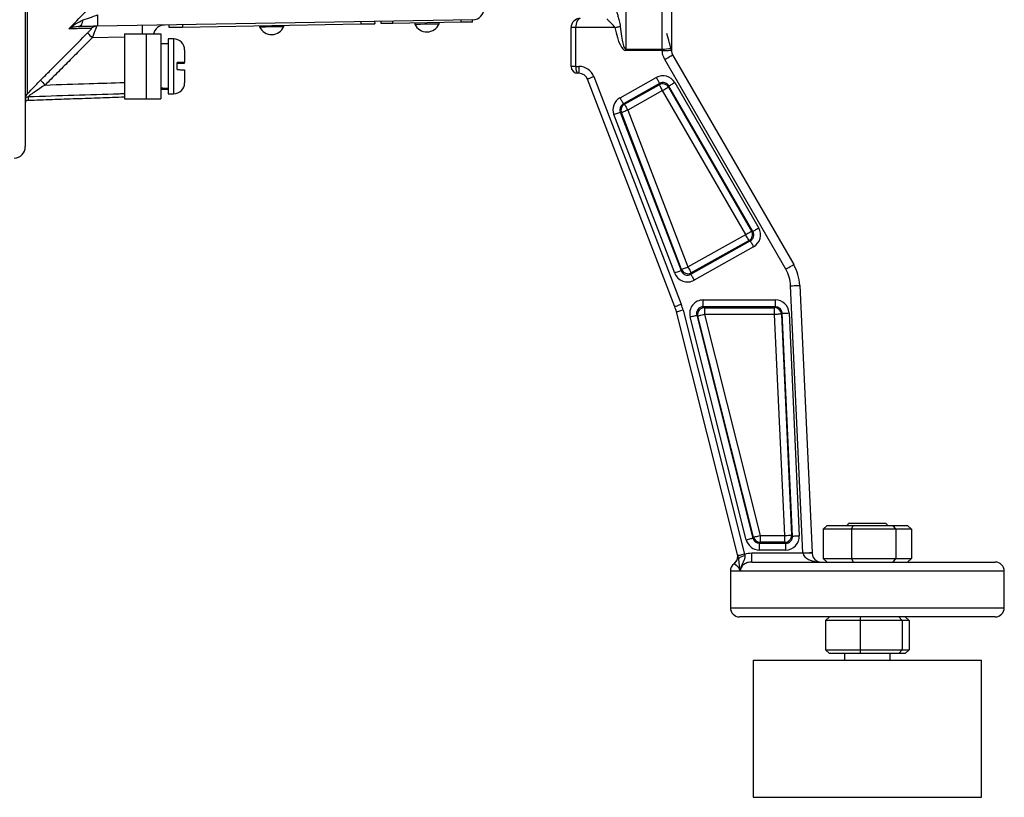
# Model space of a CAD drawing. Extents: x 0 to 17981, y 0 to 6534.
# Drawn here: x 16606 to 16822, y 1843 to 2013 of the extents above; entities that cross this region are included whole.
import ezdxf

# ---------------------------------------------------------------- set-up
doc = ezdxf.new("R2010")
doc.units = 0
doc.header["$LTSCALE"] = 5
doc.layers.get('0').update_dxf_attribs({"linetype": 'CONTINUOUS'})

msp = doc.modelspace()

# ---------------------------------------------------------------- linework, layer by layer
at = {"color": 7, "linetype": 'CONTINUOUS'}
for p, q in [((16746.87, 2006.51), (16746.87, 2023.8)), ((16748.87, 2024.53), (16748.87, 2006.23)), ((16738.87, 2021.25), (16738.87, 2006.51)), ((16607.37, 2016.75), (16607.37, 1985.15)), ((16607.81, 2016.75), (16607.81, 1996.62)), ((16705.42, 2012.93), (16623.22, 2011.5)), ((16641.79, 2011.82), (16641.8, 2011.32)), ((16641.8, 2011.32), (16680.89, 2012.01)), ((16680.88, 2012.51), (16680.89, 2012.01)), ((16683.88, 2012.56), (16683.89, 2012.06)), ((16685.34, 2012.08), (16685.33, 2012.58)), ((16687.84, 2012.13), (16687.83, 2012.63)), ((16702.84, 2012.39), (16687.84, 2012.13)), ((16702.84, 2012.39), (16702.83, 2012.89)), ((16705.34, 2012.43), (16705.33, 2012.93)), ((16629.07, 2009.84), (16629.07, 1995.59)), ((16629.07, 2009.84), (16633.87, 2009.84)), ((16633.87, 2009.84), (16633.87, 1995.59)), ((16633.87, 2009.84), (16637.07, 2009.84)), ((16637.07, 2009.84), (16637.07, 1995.59)), ((16638.79, 2011.77), (16638.8, 2011.27)), ((16727.9, 2011.21), (16726.9, 2011.21)), ((16726.9, 2002.71), (16726.9, 2011.21)), ((16736.49, 2011.21), (16727.9, 2011.21)), ((16727.9, 2011.21), (16727.9, 2002.71)), ((16629.07, 2009.1), (16622.03, 2008.98)), ((16638.67, 2008.71), (16638.67, 1996.71)), ((16639.87, 2008.71), (16639.87, 1996.71)), ((16642.27, 2006.31), (16642.27, 2003.57)), ((16738.87, 2006.2), (16738.87, 2006.51)), ((16738.87, 2006.51), (16746.87, 2006.51)), ((16746.87, 2006.2), (16738.87, 2006.2)), ((16640.67, 2002), (16640.67, 2003.6)), ((16642.27, 2003.46), (16642.27, 2003.57)), ((16773.92, 1958.32), (16747.41, 2004.23)), ((16749.14, 2005.23), (16775.65, 1959.32)), ((16642.27, 2001.97), (16642.27, 1999.11)), ((16727.9, 2002.71), (16726.9, 2002.71)), ((16727.9, 2002.71), (16728.62, 2002.71)), ((16728.62, 2001.21), (16728.4, 2001.21)), ((16728.62, 2002.71), (16728.62, 2001.21)), ((16749.62, 1950.09), (16730.49, 1999.93)), ((16731.89, 2000.47), (16751.02, 1950.63)), ((16737.62, 1995.83), (16745.56, 2000.28)), ((16746.29, 1998.97), (16738.35, 1994.52)), ((16746.22, 1998.71), (16746.29, 1998.97)), ((16749.61, 1999.16), (16768, 1967.32)), ((16738.59, 1994.43), (16746.22, 1998.71)), ((16746.95, 1997.4), (16739.32, 1993.13)), ((16765.14, 1965.9), (16746.95, 1997.4)), ((16748.32, 1998.42), (16748.24, 1998.15)), ((16748.24, 1998.15), (16766.43, 1966.64)), ((16766.7, 1966.57), (16748.32, 1998.42)), ((16607.49, 1995.18), (16607.49, 1995.92)), ((16608.03, 1996.04), (16608.03, 1995.31)), ((16629.07, 1995.59), (16633.87, 1995.59)), ((16633.87, 1995.59), (16637.07, 1995.59)), ((16737.93, 1992.6), (16737.68, 1992.68)), ((16737.68, 1992.68), (16751, 1958)), ((16751.1, 1958.28), (16737.93, 1992.6)), ((16738.35, 1994.52), (16738.59, 1994.43)), ((16739.32, 1993.13), (16752.49, 1958.82)), ((16749.6, 1957.46), (16736.29, 1992.15)), ((16766.43, 1966.64), (16766.7, 1966.57)), ((16752.49, 1958.82), (16765.14, 1965.9)), ((16753.12, 1957.23), (16766.14, 1964.52)), ((16765.87, 1964.59), (16753.22, 1957.51)), ((16766.14, 1964.52), (16765.87, 1964.59)), ((16766.87, 1963.21), (16753.85, 1955.92)), ((16751, 1958), (16751.1, 1958.28)), ((16753.22, 1957.51), (16753.12, 1957.23)), ((16777.68, 1896.21), (16774.98, 1954.69)), ((16776.98, 1954.78), (16779.68, 1896.3)), ((16755.86, 1950.09), (16755.86, 1951.59)), ((16755.86, 1951.59), (16771.64, 1951.59)), ((16771.64, 1950.09), (16771.64, 1951.59)), ((16751.43, 1949.32), (16764.89, 1895.94)), ((16755.86, 1950.09), (16756.11, 1949.89)), ((16771.64, 1950.09), (16755.86, 1950.09)), ((16756.11, 1949.89), (16756.11, 1948.4)), ((16756.11, 1949.89), (16771.45, 1949.89)), ((16771.45, 1949.89), (16771.64, 1950.09)), ((16771.45, 1948.4), (16771.45, 1949.89)), ((16763.43, 1895.58), (16749.98, 1948.95)), ((16765.25, 1899.1), (16752.96, 1947.87)), ((16754.41, 1948.23), (16766.7, 1899.46)), ((16754.66, 1948.03), (16754.41, 1948.23)), ((16766.86, 1899.66), (16754.66, 1948.03)), ((16756.11, 1948.4), (16768.3, 1900.02)), ((16771.45, 1948.4), (16756.11, 1948.4)), ((16773.69, 1900.02), (16771.45, 1948.4)), ((16773.13, 1948.67), (16772.95, 1948.47)), ((16772.95, 1948.47), (16775.18, 1900.09)), ((16775.39, 1899.9), (16773.13, 1948.67)), ((16774.63, 1948.74), (16776.88, 1899.96)), ((16782.09, 1901.41), (16783, 1902.21)), ((16783, 1902.21), (16788.65, 1902.21)), ((16787.78, 1902.71), (16795.78, 1902.71)), ((16788.33, 1901.41), (16788.65, 1902.21)), ((16788.65, 1902.21), (16797.42, 1902.21)), ((16797.42, 1902.21), (16800.55, 1902.21)), ((16798.01, 1901.41), (16797.42, 1902.21)), ((16800.55, 1902.21), (16801.46, 1901.41)), ((16766.7, 1899.46), (16766.86, 1899.66)), ((16768.3, 1900.02), (16773.69, 1900.02)), ((16768.3, 1900.02), (16768.3, 1898.53)), ((16773.69, 1898.53), (16773.69, 1900.02)), ((16775.18, 1900.09), (16775.39, 1899.9)), ((16782.09, 1901.41), (16782.09, 1895.01)), ((16788.33, 1901.41), (16782.09, 1901.41)), ((16788.33, 1901.41), (16788.33, 1895.01)), ((16798.01, 1901.41), (16788.33, 1901.41)), ((16801.46, 1901.41), (16798.01, 1901.41)), ((16798.01, 1901.41), (16798.01, 1895.01)), ((16801.46, 1901.41), (16801.46, 1895.01)), ((16768.3, 1898.53), (16768.15, 1898.33)), ((16768.15, 1898.33), (16773.9, 1898.33)), ((16768.15, 1896.84), (16768.15, 1898.33)), ((16773.69, 1898.53), (16768.3, 1898.53)), ((16773.9, 1898.33), (16773.69, 1898.53)), ((16773.9, 1896.84), (16773.9, 1898.33)), ((16763.36, 1895.87), (16763.34, 1895.92)), ((16766.48, 1896.21), (16777.68, 1896.21)), ((16766.48, 1894.21), (16766.48, 1896.21)), ((16773.9, 1896.84), (16768.15, 1896.84)), ((16777.69, 1896.12), (16777.68, 1896.21)), ((16766.48, 1894.21), (16819.78, 1894.21)), ((16782.09, 1895.01), (16783, 1894.21)), ((16782.09, 1895.01), (16788.33, 1895.01)), ((16788.33, 1895.01), (16798.01, 1895.01)), ((16788.33, 1895.01), (16788.65, 1894.21)), ((16797.42, 1894.21), (16798.01, 1895.01)), ((16798.01, 1895.01), (16801.46, 1895.01)), ((16800.55, 1894.21), (16801.46, 1895.01)), ((16821.78, 1892.21), (16761.78, 1892.21)), ((16761.78, 1884.21), (16791.78, 1884.21)), ((16791.78, 1884.21), (16821.78, 1884.21)), ((16791.78, 1882.21), (16763.78, 1882.21)), ((16782.6, 1881.41), (16783.46, 1882.21)), ((16782.6, 1881.41), (16782.6, 1875.01)), ((16790.2, 1881.41), (16782.6, 1881.41)), ((16790.2, 1881.41), (16790.35, 1882.21)), ((16790.2, 1881.41), (16790.2, 1875.01)), ((16799.38, 1881.41), (16790.2, 1881.41)), ((16819.78, 1882.21), (16791.78, 1882.21)), ((16798.66, 1882.21), (16799.38, 1881.41)), ((16800.95, 1881.41), (16799.38, 1881.41)), ((16799.38, 1881.41), (16799.38, 1875.01)), ((16800.09, 1882.21), (16800.95, 1881.41)), ((16800.95, 1881.41), (16800.95, 1875.01)), ((16782.6, 1875.01), (16790.2, 1875.01)), ((16782.6, 1875.01), (16783.46, 1874.21)), ((16790.35, 1874.21), (16783.46, 1874.21)), ((16790.2, 1875.01), (16799.38, 1875.01)), ((16790.35, 1874.21), (16790.2, 1875.01)), ((16798.66, 1874.21), (16790.35, 1874.21)), ((16798.66, 1874.21), (16799.38, 1875.01)), ((16800.09, 1874.21), (16798.66, 1874.21)), ((16799.38, 1875.01), (16800.95, 1875.01)), ((16800.09, 1874.21), (16800.95, 1875.01)), ((16766.78, 1872.71), (16816.78, 1872.71)), ((16766.78, 1842.71), (16816.78, 1842.71))]:
    msp.add_line(p, q, dxfattribs=at)
for points in [[(16619.01, 2011.43), (16619.18, 2011.45), (16619.34, 2011.53), (16619.5, 2011.66), (16619.65, 2011.83), (16619.78, 2012.04), (16619.9, 2012.29), (16620, 2012.58), (16620.08, 2012.89)], [(16680.89, 2012.01), (16681.48, 2012.02), (16682.04, 2012.03), (16682.56, 2012.04), (16683.01, 2012.04), (16683.39, 2012.05), (16683.66, 2012.06), (16683.84, 2012.06), (16683.89, 2012.06)], [(16687.84, 2012.13), (16687.35, 2012.12), (16686.89, 2012.11), (16686.45, 2012.1), (16686.08, 2012.1), (16685.76, 2012.09), (16685.53, 2012.09), (16685.39, 2012.09), (16685.34, 2012.08)], [(16692.7, 2011.96), (16692.8, 2011.96), (16693.23, 2011.97), (16693.95, 2011.98), (16694.86, 2012), (16695.83, 2012.02), (16696.74, 2012.03), (16697.46, 2012.05), (16697.89, 2012.05), (16698, 2012.06)], [(16705.34, 2012.43), (16705.29, 2012.43), (16705.15, 2012.43), (16704.92, 2012.43), (16704.61, 2012.42), (16704.23, 2012.41), (16703.8, 2012.41), (16703.33, 2012.4), (16702.84, 2012.39)], [(16638.8, 2011.27), (16638.86, 2011.27), (16639.03, 2011.28), (16639.31, 2011.28), (16639.68, 2011.29), (16640.13, 2011.3), (16640.65, 2011.3), (16641.21, 2011.31), (16641.8, 2011.32)], [(16658.7, 2011.37), (16658.8, 2011.37), (16659.24, 2011.38), (16659.96, 2011.39), (16660.86, 2011.41), (16661.84, 2011.42), (16662.75, 2011.44), (16663.47, 2011.45), (16663.9, 2011.46), (16664, 2011.46)], [(16736.49, 2011.21), (16736.65, 2011.25), (16736.81, 2011.28), (16736.97, 2011.31), (16737.12, 2011.34), (16737.27, 2011.38), (16737.41, 2011.41), (16737.55, 2011.44), (16737.68, 2011.46)], [(16746.87, 2006.2), (16747.23, 2006.2), (16747.59, 2006.21), (16747.91, 2006.22), (16748.21, 2006.22), (16748.46, 2006.23), (16748.65, 2006.23), (16748.79, 2006.24), (16748.86, 2006.24)], [(16747.41, 2004.23), (16747.75, 2004.43), (16748.07, 2004.62), (16748.37, 2004.79), (16748.63, 2004.94), (16748.85, 2005.06), (16749.01, 2005.16), (16749.11, 2005.21), (16749.14, 2005.23)], [(16731.89, 2000.47), (16731.61, 2000.36), (16731.35, 2000.26), (16731.11, 2000.17), (16730.9, 2000.09), (16730.72, 2000.02), (16730.59, 1999.97), (16730.51, 1999.94), (16730.49, 1999.93)], [(16745.56, 2000.28), (16745.7, 2000.04), (16745.83, 1999.8), (16745.95, 1999.59), (16746.06, 1999.39), (16746.15, 1999.23), (16746.22, 1999.1), (16746.27, 1999.02), (16746.29, 1998.97)], [(16749.61, 1999.16), (16749.37, 1999.03), (16749.14, 1998.89), (16748.93, 1998.77), (16748.73, 1998.66), (16748.57, 1998.56), (16748.45, 1998.49), (16748.36, 1998.44), (16748.32, 1998.42)], [(16746.95, 1997.4), (16746.81, 1997.64), (16746.68, 1997.88), (16746.56, 1998.09), (16746.45, 1998.29), (16746.36, 1998.45), (16746.29, 1998.58), (16746.24, 1998.66), (16746.22, 1998.71)], [(16748.24, 1998.15), (16748.2, 1998.12), (16748.11, 1998.07), (16747.99, 1998), (16747.83, 1997.91), (16747.64, 1997.8), (16747.42, 1997.67), (16747.19, 1997.54), (16746.95, 1997.4)], [(16737.62, 1995.83), (16737.75, 1995.59), (16737.88, 1995.35), (16738, 1995.14), (16738.11, 1994.94), (16738.2, 1994.78), (16738.27, 1994.65), (16738.32, 1994.57), (16738.35, 1994.52)], [(16737.68, 1992.68), (16737.63, 1992.67), (16737.54, 1992.63), (16737.41, 1992.58), (16737.23, 1992.51), (16737.03, 1992.43), (16736.79, 1992.34), (16736.54, 1992.25), (16736.29, 1992.15)], [(16739.32, 1993.13), (16739.06, 1993.03), (16738.81, 1992.94), (16738.58, 1992.85), (16738.38, 1992.77), (16738.2, 1992.7), (16738.07, 1992.65), (16737.97, 1992.61), (16737.93, 1992.6)], [(16738.59, 1994.43), (16738.62, 1994.39), (16738.67, 1994.3), (16738.74, 1994.18), (16738.83, 1994.01), (16738.94, 1993.82), (16739.06, 1993.61), (16739.19, 1993.37), (16739.32, 1993.13)], [(16765.14, 1965.9), (16765.38, 1966.03), (16765.61, 1966.17), (16765.83, 1966.29), (16766.02, 1966.4), (16766.18, 1966.5), (16766.3, 1966.57), (16766.39, 1966.62), (16766.43, 1966.64)], [(16768, 1967.32), (16767.76, 1967.18), (16767.53, 1967.04), (16767.31, 1966.92), (16767.12, 1966.81), (16766.96, 1966.72), (16766.83, 1966.64), (16766.75, 1966.59), (16766.7, 1966.57)], [(16765.87, 1964.59), (16765.84, 1964.64), (16765.8, 1964.72), (16765.73, 1964.85), (16765.63, 1965.01), (16765.53, 1965.2), (16765.4, 1965.42), (16765.27, 1965.65), (16765.14, 1965.9)], [(16766.14, 1964.52), (16766.17, 1964.47), (16766.21, 1964.39), (16766.28, 1964.26), (16766.38, 1964.1), (16766.48, 1963.9), (16766.61, 1963.69), (16766.74, 1963.46), (16766.87, 1963.21)], [(16751, 1958), (16750.95, 1957.98), (16750.86, 1957.94), (16750.72, 1957.89), (16750.55, 1957.82), (16750.34, 1957.74), (16750.11, 1957.66), (16749.86, 1957.56), (16749.6, 1957.46)], [(16751.1, 1958.28), (16751.15, 1958.3), (16751.24, 1958.33), (16751.37, 1958.39), (16751.55, 1958.45), (16751.76, 1958.53), (16751.99, 1958.62), (16752.24, 1958.72), (16752.49, 1958.82)], [(16752.49, 1958.82), (16752.63, 1958.57), (16752.76, 1958.34), (16752.88, 1958.12), (16752.99, 1957.93), (16753.08, 1957.77), (16753.15, 1957.64), (16753.2, 1957.56), (16753.22, 1957.51)], [(16773.92, 1958.32), (16774.25, 1958.51), (16774.58, 1958.7), (16774.88, 1958.88), (16775.14, 1959.03), (16775.36, 1959.15), (16775.52, 1959.24), (16775.61, 1959.3), (16775.65, 1959.32)], [(16753.12, 1957.23), (16753.15, 1957.18), (16753.19, 1957.1), (16753.27, 1956.97), (16753.36, 1956.81), (16753.47, 1956.62), (16753.59, 1956.4), (16753.72, 1956.17), (16753.85, 1955.92)], [(16774.98, 1954.69), (16775.37, 1954.71), (16775.74, 1954.72), (16776.09, 1954.74), (16776.39, 1954.75), (16776.64, 1954.77), (16776.82, 1954.77), (16776.94, 1954.78), (16776.98, 1954.78)], [(16751.02, 1950.63), (16750.74, 1950.53), (16750.48, 1950.42), (16750.24, 1950.33), (16750.03, 1950.25), (16749.85, 1950.18), (16749.72, 1950.13), (16749.64, 1950.1), (16749.62, 1950.09)], [(16751.43, 1949.32), (16751.15, 1949.25), (16750.88, 1949.18), (16750.63, 1949.12), (16750.4, 1949.06), (16750.22, 1949.01), (16750.09, 1948.98), (16750.01, 1948.96), (16749.98, 1948.95)], [(16752.96, 1947.87), (16753.23, 1947.94), (16753.49, 1948), (16753.73, 1948.06), (16753.94, 1948.12), (16754.12, 1948.16), (16754.26, 1948.2), (16754.36, 1948.22), (16754.41, 1948.23)], [(16756.11, 1948.4), (16755.84, 1948.33), (16755.58, 1948.27), (16755.34, 1948.21), (16755.13, 1948.15), (16754.95, 1948.11), (16754.81, 1948.07), (16754.71, 1948.05), (16754.66, 1948.03)], [(16772.95, 1948.47), (16772.9, 1948.47), (16772.8, 1948.46), (16772.65, 1948.46), (16772.47, 1948.45), (16772.24, 1948.44), (16772, 1948.43), (16771.73, 1948.41), (16771.45, 1948.4)], [(16773.13, 1948.67), (16773.18, 1948.67), (16773.28, 1948.67), (16773.43, 1948.68), (16773.62, 1948.69), (16773.84, 1948.7), (16774.08, 1948.71), (16774.35, 1948.72), (16774.63, 1948.74)], [(16766.86, 1899.66), (16766.9, 1899.67), (16767, 1899.7), (16767.14, 1899.73), (16767.32, 1899.78), (16767.54, 1899.83), (16767.78, 1899.89), (16768.04, 1899.96), (16768.3, 1900.02)], [(16773.69, 1900.02), (16773.96, 1900.04), (16774.23, 1900.05), (16774.48, 1900.06), (16774.7, 1900.07), (16774.89, 1900.08), (16775.03, 1900.09), (16775.13, 1900.09), (16775.18, 1900.09)], [(16775.39, 1899.9), (16775.44, 1899.9), (16775.54, 1899.9), (16775.68, 1899.91), (16775.87, 1899.92), (16776.09, 1899.93), (16776.34, 1899.94), (16776.6, 1899.95), (16776.88, 1899.96)], [(16765.25, 1899.1), (16765.52, 1899.16), (16765.78, 1899.23), (16766.02, 1899.29), (16766.23, 1899.34), (16766.42, 1899.39), (16766.56, 1899.42), (16766.65, 1899.45), (16766.7, 1899.46)], [(16764.89, 1895.94), (16764.6, 1895.87), (16764.33, 1895.8), (16764.08, 1895.74), (16763.86, 1895.68), (16763.68, 1895.64), (16763.54, 1895.6), (16763.46, 1895.58), (16763.43, 1895.58)], [(16777.68, 1896.21), (16778.07, 1896.23), (16778.45, 1896.25), (16778.79, 1896.26), (16779.09, 1896.28), (16779.34, 1896.29), (16779.53, 1896.3), (16779.64, 1896.3), (16779.68, 1896.3)], [(16779.68, 1896.3), (16779.68, 1896.21), (16779.69, 1896.12)]]:
    msp.add_lwpolyline(points, dxfattribs=at)
for centre, radius, start, end in [((16587.48, 2012.75), 35.77, 357.9975, 2.0025), ((16705.37, 2015.43), 2.5, 271, 360), ((16695.33, 2013.14), 2.88, 204.1203, 337.8797), ((16728.9, 2011.21), 2, 90, 180), ((16634.52, 2021.96), 18.01, 221.4663, 226.1025), ((16622.97, 2010.02), 1.48, 91.0465, 135.8557), ((16647.45, 2010.34), 14.51, 174.7488, 181.9965), ((16637.87, 2009.26), 2.5, 91, 166.5441), ((16661.33, 2012.55), 2.88, 204.1203, 337.8797), ((16639.87, 2006.31), 2.4, 0, 90), ((16747.15, 2012.59), 6.08, 267.3544, 285.3326), ((16750.87, 2006.23), 2, 180, 210), ((16728.4, 2002.71), 1.5, 180, 270), ((16728.62, 1999.21), 3.5, 21, 90), ((16728.62, 1999.21), 2, 21, 90), ((16624.08, 2011.47), 17.81, 221.4149, 226.106), ((16639.87, 1999.11), 2.4, 270, 0), ((16746.94, 1997.38), 1.51, 30.4983, 118.7476), ((16608.87, 1994.59), 1.5, 156.7124, 180), ((16608.09, 1994.53), 1.51, 91.9873, 113.1873), ((16608.09, 1993.81), 1.5, 92, 113.2876), ((16739.34, 1993.12), 1.51, 119.6685, 200.5762), ((16604.87, 1985.15), 2.5, 271.3361, 0), ((16765.12, 1965.9), 1.51, 299.7641, 29.482), ((16752.5, 1958.84), 1.51, 201.6114, 298.6356), ((16766.99, 1954.32), 8, 2.6459, 30), ((16766.99, 1954.32), 10, 2.6459, 30), ((16740.28, 1946.51), 10, 14.1459, 21), ((16740.28, 1946.51), 11.5, 14.1459, 21), ((16756.13, 1948.39), 1.51, 90.7002, 193.4454), ((16771.44, 1948.39), 1.51, 3.1247, 89.5205), ((16768.31, 1900.04), 1.51, 194.5217, 269.6249), ((16773.67, 1900.04), 1.51, 270.5368, 2.109), ((16761.4, 1895.43), 2, 306.4021, 14.1429), ((16761.4, 1895.43), 2, 306.3436, 1.276), ((16765.14, 1893.37), 2.2, 95.0381, 134.7035), ((16778.69, 1885.28), 10.89, 84.7347, 95.2653), ((16781.69, 1896.21), 2, 182.6459, 270), ((16763.78, 1892.21), 2, 126.3553, 180), ((16819.78, 1892.21), 2, 0, 90), ((16763.78, 1884.21), 2, 180, 270), ((16819.78, 1884.21), 2, 270, 0)]:
    msp.add_arc(centre, radius, start, end, dxfattribs=at)
for centre, major_axis, ratio, start_param, end_param in [((16728.9, 2011.21), (0, 2), 0.5, 0, 1.570796), ((16738.87, 2031.77), (0, -25.57), 0.156434, 5.646213, 6.283185), ((16738.87, 2031.77), (0, 25.26), 0.079186, 2.50462, 3.141593), ((16746.87, 2013.16), (-2, 6.94), 0.012013, 3.518376, 4.226582), ((16746.87, 2013.16), (-2, 6.94), 0.012013, 3.18326, 3.518376), ((16728.4, 2002.71), (0, 1.5), 0.333333, 1.570796, 3.141593), ((16747.01, 1997.64), (-0.8, -2.91), 0.99253, 2.366519, 3.916666), ((16747.01, 1997.64), (0.41, 1.48), 0.977973, 5.508112, 7.058259), ((16637.5, 2002.71), (28.07, -1.51), 0.167923, 4.706039, 4.763046), ((16636.64, 2002.71), (28.07, -1.51), 0.167923, 4.736811, 4.793868), ((16739.1, 1993.21), (2.84, -1.03), 0.993372, 2.431447, 3.851738), ((16739.1, 1993.21), (1.44, -0.52), 0.98042, 2.431447, 3.851738), ((16765.38, 1965.83), (1.48, -0.41), 0.977402, 5.49506, 7.071311), ((16765.38, 1965.83), (-2.91, 0.8), 0.992333, 2.353467, 3.929718), ((16752.4, 1958.56), (0.52, 1.45), 0.974079, 2.288616, 3.994569), ((16752.4, 1958.56), (1.03, 2.85), 0.991182, 2.288616, 3.994569), ((16755.89, 1948.58), (2.39, -1.86), 0.990021, 2.237617, 4.045569), ((16771.62, 1948.58), (-2.09, -2.19), 0.992763, 2.382911, 3.900274), ((16755.89, 1948.58), (1.22, -0.95), 0.970745, 2.237617, 4.045569), ((16771.62, 1948.58), (1.06, 1.11), 0.978649, 5.524504, 7.041867), ((16773.87, 1899.85), (-2.19, 2.09), 0.992071, 2.337082, 3.946103), ((16773.87, 1899.85), (1.11, -1.06), 0.976644, 5.478675, 7.087696), ((16768.17, 1899.85), (1.86, 2.38), 0.993905, 2.482602, 3.800583), ((16768.17, 1899.85), (0.94, 1.2), 0.981972, 2.482602, 3.800583), ((16781.69, 1896.21), (4, 0), 0.5, 3.187772, 4.712389)]:
    msp.add_ellipse(centre, major_axis=major_axis, ratio=ratio, start_param=start_param, end_param=end_param, dxfattribs=at)
for points, knots in [([(16616.91, 2010.92), (16618.07, 2012.12), (16620.65, 2014.8), (16623.22, 2017.48), (16624.64, 2018.96)], [0, 0, 0, 0, 0.448553, 1, 1, 1, 1]), ([(16620.08, 2012.89), (16620.67, 2013.09), (16621.7, 2013.46), (16622.76, 2013.84), (16623.22, 2014)], [0, 0, 0, 0, 0.569885, 1, 1, 1, 1]), ([(16736.87, 2014.98), (16736.88, 2014.89), (16736.89, 2014.75), (16736.99, 2014.33), (16737.18, 2013.67), (16737.49, 2012.65), (16737.61, 2011.88), (16737.68, 2011.46)], [0, 0, 0, 0, 0.114312, 0.178447, 0.405561, 0.681535, 1, 1, 1, 1]), ([(16616.91, 2010.92), (16616.92, 2010.93), (16617.38, 2011.33), (16618.36, 2012.1), (16619.5, 2012.62), (16620.08, 2012.89)], [0, 0, 0, 0, 0.003107, 0.49959, 1, 1, 1, 1]), ([(16736.49, 2011.21), (16736.39, 2011.38), (16736.26, 2011.61), (16735.89, 2011.99), (16735.48, 2012.37), (16735.07, 2012.75), (16734.89, 2012.99), (16734.88, 2013.07), (16734.87, 2013.1)], [0, 0, 0, 0, 0.1957383, 0.264074, 0.5416309, 0.7897145, 0.9161567, 1, 1, 1, 1]), ([(16610.72, 1999.69), (16611.43, 2000.4), (16614.86, 2003.85), (16618.3, 2007.29), (16621.03, 2010.03)], [0, 0, 0, 0, 0.2054374, 1, 1, 1, 1]), ([(16619.01, 2011.43), (16618.62, 2011.39), (16617.86, 2011.31), (16617.22, 2011.06), (16616.91, 2010.93), (16616.91, 2010.92)], [0, 0, 0, 0, 0.499385, 0.996589, 1, 1, 1, 1]), ([(16621.9, 2011.05), (16621.76, 2011.04), (16621.05, 2011.03), (16619.62, 2010.99), (16617.9, 2010.95), (16617.1, 2010.93), (16616.91, 2010.92)], [0, 0, 0, 0, 0.127149, 0.636107, 0.91297, 1, 1, 1, 1]), ([(16623.22, 2011.5), (16622.6, 2011.49), (16621.13, 2011.46), (16619.79, 2011.44), (16619.01, 2011.43)], [0, 0, 0, 0, 0.422712, 1, 1, 1, 1]), ([(16621.03, 2010.03), (16621.18, 2010.19), (16621.43, 2010.45), (16621.71, 2010.75), (16621.85, 2010.93), (16621.92, 2011.03), (16621.91, 2011.04), (16621.9, 2011.05)], [0, 0, 0, 0, 0.3523382, 0.5765376, 0.7389528, 0.8694705, 1, 1, 1, 1]), ([(16622.94, 2011.5), (16622.94, 2011.48), (16622.94, 2011.45), (16622.87, 2011.21), (16622.72, 2010.79), (16622.48, 2010.13), (16622.23, 2009.47), (16622.07, 2009.08), (16622.03, 2008.98)], [0, 0, 0, 0, 0.150386, 0.298133, 0.470512, 0.687297, 0.922308, 1, 1, 1, 1]), ([(16747.41, 2004.23), (16747.3, 2004.44), (16746.98, 2005.05), (16746.91, 2005.74), (16746.87, 2006.2)], [0, 0, 0, 0, 0.331937, 1, 1, 1, 1]), ([(16748.86, 2006.24), (16748.86, 2006.17), (16748.88, 2006.02), (16748.94, 2005.65), (16749.06, 2005.39), (16749.14, 2005.23)], [0, 0, 0, 0, 0.215983, 0.50695, 1, 1, 1, 1]), ([(16642.27, 2003.57), (16642.26, 2003.57), (16642.24, 2003.58), (16642, 2003.59), (16641.51, 2003.6), (16641.04, 2003.6), (16640.73, 2003.6), (16640.67, 2003.6)], [0, 0, 0, 0, 0.1492374, 0.4348458, 0.6674475, 0.9372518, 1, 1, 1, 1]), ([(16640.67, 2003.42), (16640.69, 2003.42), (16640.96, 2003.42), (16641.44, 2003.43), (16641.97, 2003.44), (16642.24, 2003.45), (16642.26, 2003.45), (16642.27, 2003.46)], [0, 0, 0, 0, 0.019652, 0.288505, 0.558458, 0.830801, 1, 1, 1, 1]), ([(16640.67, 2002), (16640.81, 2002), (16641.11, 2002), (16641.6, 2001.99), (16642.04, 2001.99), (16642.25, 2001.98), (16642.27, 2001.97), (16642.27, 2001.97)], [0, 0, 0, 0, 0.149794, 0.333084, 0.607075, 0.880929, 1, 1, 1, 1]), ([(16607.81, 1996.62), (16607.96, 1996.79), (16608.48, 1997.38), (16609.49, 1998.44), (16610.34, 1999.31), (16610.72, 1999.69)], [0, 0, 0, 0, 0.184982, 0.638993, 1, 1, 1, 1]), ([(16611.73, 1998.64), (16614.93, 1998.74), (16620.71, 1998.93), (16626.49, 1999.11), (16629.07, 1999.19)], [0, 0, 0, 0, 0.554034, 1, 1, 1, 1]), ([(16611.73, 1998.64), (16611.35, 1998.4), (16610.5, 1997.86), (16609.39, 1997.11), (16608.56, 1996.52), (16608.16, 1996.2), (16608.04, 1996.07), (16608.04, 1996.04), (16608.03, 1996.04)], [0, 0, 0, 0, 0.25025, 0.553892, 0.75099, 0.879402, 0.963644, 1, 1, 1, 1]), ([(16629.07, 1996.7), (16628.7, 1996.69), (16621.69, 1996.47), (16614.68, 1996.25), (16608.03, 1996.04)], [0, 0, 0, 0, 0.052626, 1, 1, 1, 1]), ([(16607.49, 1995.92), (16607.49, 1995.92), (16607.5, 1996.01), (16607.6, 1996.34), (16607.81, 1996.62), (16607.81, 1996.62)], [0, 0, 0, 0, 0.0712925, 0.9962254, 1, 1, 1, 1]), ([(16764.95, 1895.57), (16764.96, 1895.4), (16764.97, 1895.16), (16764.77, 1894.46), (16764.35, 1893.83), (16764.07, 1893.09), (16763.99, 1892.7), (16763.97, 1892.5), (16763.97, 1892.39), (16763.97, 1892.39)], [0, 0, 0, 0, 0.140282, 0.211188, 0.646229, 0.833855, 0.904689, 0.997332, 1, 1, 1, 1]), ([(16764.89, 1895.94), (16764.9, 1895.95), (16765.4, 1896.12), (16765.94, 1896.17), (16766.48, 1896.21)], [0, 0, 0, 0, 0.0182371, 1, 1, 1, 1]), ([(16763.97, 1892.39), (16763.93, 1892.46), (16763.8, 1892.69), (16763.5, 1893.08), (16763.06, 1893.52), (16762.67, 1893.78), (16762.62, 1893.81), (16762.59, 1893.82)], [0, 0, 0, 0, 0.040216, 0.12696, 0.331076, 0.667529, 1, 1, 1, 1]), ([(16763.97, 1892.39), (16763.97, 1892.39), (16763.97, 1892.4), (16763.97, 1892.41), (16763.95, 1892.46), (16763.88, 1892.68), (16763.75, 1893.24), (16763.76, 1893.94), (16763.64, 1894.68), (16763.59, 1894.94)], [0, 0, 0, 0, 0.0028415, 0.0041941, 0.0146373, 0.0607327, 0.2832357, 0.750955, 1, 1, 1, 1]), ([(16766.48, 1894.21), (16766.17, 1894.19), (16765.57, 1894.14), (16764.77, 1893.76), (16764.24, 1893.21), (16764.04, 1892.75), (16763.99, 1892.49), (16763.98, 1892.42), (16763.97, 1892.39)], [0, 0, 0, 0, 0.279391, 0.543726, 0.774039, 0.93871, 0.9739, 1, 1, 1, 1])]:
    msp.add_open_spline(points, degree=3, knots=knots, dxfattribs=at)
for points in [[(16692.69, 2012.21), (16692.7, 2011.96)], [(16698, 2012.06), (16697.99, 2012.31)], [(16658.7, 2011.62), (16658.7, 2011.37)], [(16664, 2011.46), (16664, 2011.71)], [(16622.03, 2008.98), (16611.73, 1998.64)], [(16638.67, 2007.66), (16637.07, 2007.66)], [(16639.87, 2008.71), (16638.67, 2008.71)], [(16746.87, 2006.2), (16746.87, 2006.51)], [(16748.86, 2006.24), (16748.76, 2006.72)], [(16637.07, 1997.76), (16638.67, 1997.76)], [(16638.67, 1996.71), (16639.87, 1996.71)], [(16608.03, 1995.31), (16629.07, 1996.04)], [(16787.78, 1902.71), (16787.28, 1902.21)], [(16796.28, 1902.21), (16795.78, 1902.71)], [(16763.34, 1895.92), (16763.37, 1895.8)], [(16763.59, 1894.94), (16763.43, 1895.58)], [(16764.89, 1895.94), (16764.95, 1895.57)], [(16761.78, 1892.21), (16761.78, 1884.21)], [(16821.78, 1884.21), (16821.78, 1892.21)], [(16786.78, 1874.21), (16786.78, 1872.71)], [(16796.78, 1872.71), (16796.78, 1874.21)], [(16766.78, 1872.71), (16766.78, 1842.71)], [(16816.78, 1842.71), (16816.78, 1872.71)]]:
    msp.add_open_spline(points, degree=1, dxfattribs=at)

doc.saveas('drawing.dxf')
